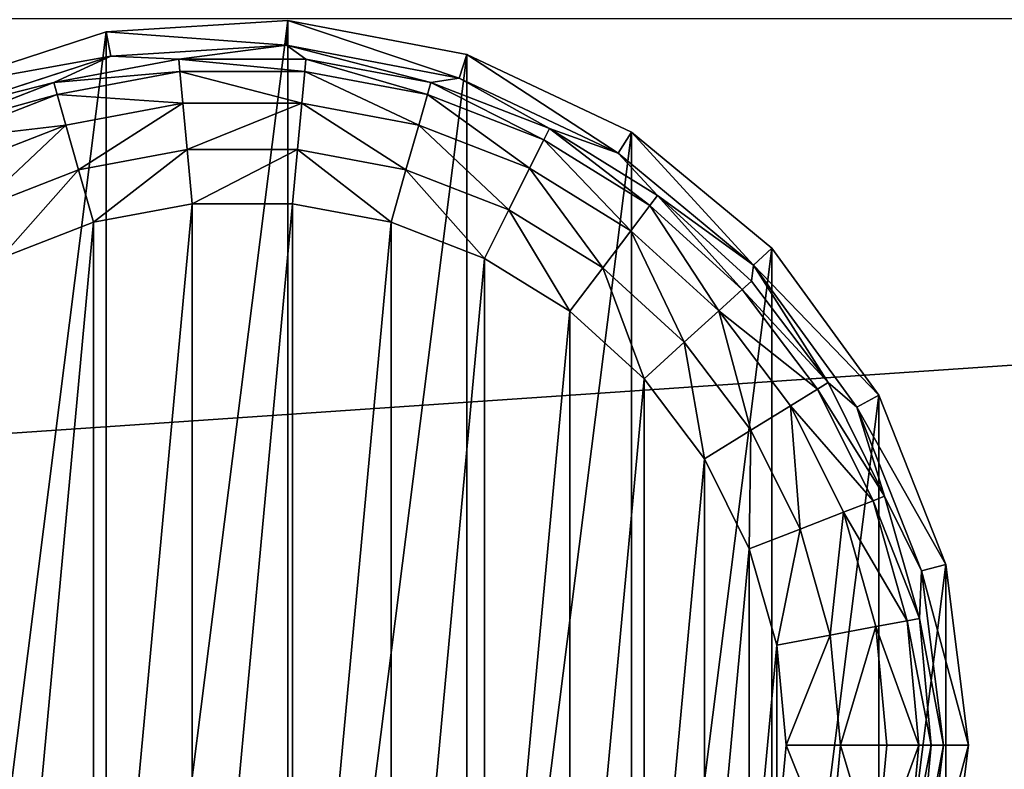
# Model space of a CAD drawing. Extents: x -402 to 397, y -746 to 746.
# Drawn here: x 217 to 238, y 723 to 738 of the extents above; entities that cross this region are included whole.
import ezdxf

# ---------------------------------------------------------------- set-up
doc = ezdxf.new("R2010")
doc.units = 0
doc.layers.get('0').update_dxf_attribs({"color": 13, "linetype": 'CONTINUOUS'})

# ---------------------------------------------------------------- blocks, each defined once
blk = doc.blocks.new('SEAT_SIDE_OUTER')
mesh = blk.add_polyface()
corners = [(-355.561, 369.672, 26), (-358.155, 285.5, 26), (-362.688, 363.636, 26), (-357.833, 292.067, 26), (-356.868, 298.571, 26), (-355.27, 304.949, 26), (-347.96, 375.099, 26), (-353.055, 311.139, 26), (-350.244, 317.083, 26), (-346.864, 322.723, 26), (-339.937, 379.88, 26), (-342.947, 328.004, 26), (-338.531, 332.875, 26), (-331.547, 383.982, 26), (-333.66, 337.291, 26), (-328.378, 341.208, 26), (-322.846, 387.377, 26), (-322.739, 344.588, 26), (-313.895, 390.042, 26), (-316.795, 347.399, 26), (-310.604, 349.614, 26), (-304.755, 391.958, 26), (-304.226, 351.212, 26), (-295.487, 393.113, 26), (-297.723, 352.177, 26), (-291.155, 352.499, 26), (-286.155, 393.499, 26), (286.155, 352.499, 26), (286.155, 393.499, 26), (286.423, 393.492, 26), (286.488, 352.51, 26), (286.69, 393.472, 26), (286.755, 352.534, 26), (286.955, 393.437, 26), (287.02, 352.572, 26), (287.218, 393.389, 26), (287.282, 352.624, 26), (287.477, 393.327, 26), (287.541, 352.689, 26), (287.733, 393.252, 26), (287.796, 352.768, 26), (287.984, 393.164, 26), (288.046, 352.859, 26), (288.23, 393.063, 26), (288.291, 352.963, 26), (288.47, 392.949, 26), (288.529, 353.08, 26), (288.703, 392.824, 26), (288.761, 353.208, 26), (288.929, 392.687, 26), (288.985, 353.348, 26), (289.147, 392.539, 26), (289.201, 353.499, 26), (289.557, 392.211, 26), (289.607, 353.833, 26), (289.93, 391.843, 26), (289.974, 354.205, 26), (290.261, 391.441, 26), (290.3, 354.611, 26), (290.546, 391.009, 26), (290.58, 355.047, 26), (290.785, 390.552, 26), (290.812, 355.507, 26), (290.974, 390.073, 26), (290.995, 355.988, 26), (291.113, 389.579, 26), (291.127, 356.483, 26), (291.199, 389.075, 26), (291.206, 356.989, 26), (291.232, 388.565, 26), (291.233, 357.499, 26), (-398.769, 289.831, 26), (-399.155, 254.5, 26), (-399.155, 280.5, 26), (-358.155, 254.5, 26), (-397.614, 299.099, 26), (-395.697, 308.239, 26), (-393.033, 317.19, 26), (-389.638, 325.891, 26), (-385.536, 334.282, 26), (-380.755, 342.305, 26), (-375.328, 349.905, 26), (-369.292, 357.032, 26)]
mesh.append_faces([[corners[k] for k in face] for face in [(68, 69, 70), (71, 72, 73)]], dxfattribs={"vtx0": -1})
mesh.append_faces([[corners[k] for k in face] for face in [(0, 1, 2), (1, 0, 3), (3, 0, 4), (4, 0, 5), (5, 6, 7), (7, 6, 8), (8, 6, 9), (9, 10, 11), (11, 10, 12), (12, 13, 14), (14, 13, 15), (15, 16, 17), (17, 18, 19), (19, 18, 20), (20, 21, 22), (22, 23, 24), (24, 23, 25), (25, 26, 27), (27, 29, 30), (30, 31, 32), (32, 33, 34), (34, 35, 36), (36, 37, 38), (38, 39, 40), (40, 41, 42), (42, 43, 44), (44, 45, 46), (46, 47, 48), (48, 49, 50), (50, 51, 52), (52, 53, 54), (54, 55, 56), (56, 57, 58), (58, 59, 60), (60, 61, 62), (62, 63, 64), (64, 65, 66), (66, 67, 68), (72, 71, 74), (74, 2, 1)]], dxfattribs={"vtx0": -1, "vtx1": -1})
mesh.append_faces([[corners[k] for k in face] for face in [(5, 0, 6), (9, 6, 10), (12, 10, 13), (15, 13, 16), (17, 16, 18), (20, 18, 21), (22, 21, 23), (25, 23, 26), (27, 26, 28), (27, 28, 29), (30, 29, 31), (32, 31, 33), (34, 33, 35), (36, 35, 37), (38, 37, 39), (40, 39, 41), (42, 41, 43), (44, 43, 45), (46, 45, 47), (48, 47, 49), (50, 49, 51), (52, 51, 53), (54, 53, 55), (56, 55, 57), (58, 57, 59), (60, 59, 61), (62, 61, 63), (64, 63, 65), (66, 65, 67), (68, 67, 69), (74, 71, 75), (74, 75, 76), (74, 76, 77), (74, 77, 78), (74, 78, 79), (74, 79, 80), (74, 80, 81), (74, 81, 82), (74, 82, 2)]], dxfattribs={"vtx0": -1, "vtx2": -1})
mesh = blk.add_polyface()
corners = [(-112.072, 357.499, 667.999), (342.597, 388.499, 667.999), (-112.072, 388.499, 667.999), (342.597, 357.499, 667.999)]
mesh.append_faces([[corners[k] for k in face] for face in [(0, 1, 2), (1, 0, 3)]], dxfattribs={"vtx0": -1})
blk = doc.blocks.new('SI_FABR_9')
at = {"xscale": 9.999999999999998, "yscale": 9.999999999999998, "zscale": 9.999999999999998, "rotation": 89.99999999999821}
blk.add_blockref('SEAT_SIDE_OUTER', (-30361.42, -4913.81, 1443.08), dxfattribs=at)
blk = doc.blocks.new('FOOT')
at = {"color": 250}
for p, q in [((12.071, -0.236, 25), (15.824, 0, 25)), ((15.824, 0, 25), (15.791, -0.514, 10.264)), ((15.824, 0, 25), (19.517, -0.705, 25)), ((8.495, -1.398, 25), (12.071, -0.236, 25)), ((12.071, -0.236, 25), (12.167, -0.742, 10.264)), ((12.167, -0.742, 10.264), (15.791, -0.514, 10.264)), ((13.569, -0.803, 2.895), (15.791, -0.514, 10.264)), ((15.791, -0.514, 10.264), (19.358, -1.194, 10.264)), ((18.775, -1.286, 2.895), (15.791, -0.514, 10.264)), ((16.194, -0.803, 2.895), (15.791, -0.514, 10.264)), ((8.714, -1.864, 10.264), (12.167, -0.742, 10.264)), ((12.167, -0.742, 10.264), (10.988, -1.286, 2.895)), ((10.988, -1.286, 2.895), (13.569, -0.803, 2.895)), ((13.569, -0.803, 2.895), (12.167, -0.742, 10.264)), ((13.593, -1.059, 1.78), (13.569, -0.803, 2.895)), ((13.569, -0.803, 2.895), (16.194, -0.803, 2.895)), ((16.171, -1.059, 1.78), (16.194, -0.803, 2.895)), ((16.194, -0.803, 2.895), (18.775, -1.286, 2.895)), ((19.517, -0.705, 25), (19.358, -1.194, 10.264)), ((19.517, -0.705, 25), (22.919, -2.306, 25)), ((11.058, -1.533, 1.78), (13.593, -1.059, 1.78)), ((13.653, -1.713, 0.842), (13.593, -1.059, 1.78)), ((13.593, -1.059, 1.78), (16.171, -1.059, 1.78)), ((16.11, -1.713, 0.842), (16.171, -1.059, 1.78)), ((16.171, -1.059, 1.78), (18.705, -1.533, 1.78)), ((19.358, -1.194, 10.264), (18.775, -1.286, 2.895)), ((19.358, -1.194, 10.264), (22.643, -2.74, 10.264)), ((21.224, -2.234, 2.895), (19.358, -1.194, 10.264)), ((8.54, -2.234, 2.895), (10.988, -1.286, 2.895)), ((10.988, -1.286, 2.895), (8.714, -1.864, 10.264)), ((11.058, -1.533, 1.78), (10.988, -1.286, 2.895)), ((18.705, -1.533, 1.78), (18.775, -1.286, 2.895)), ((18.775, -1.286, 2.895), (21.224, -2.234, 2.895)), ((8.654, -2.465, 1.78), (11.058, -1.533, 1.78)), ((11.238, -2.165, 0.842), (11.058, -1.533, 1.78)), ((18.525, -2.165, 0.842), (18.705, -1.533, 1.78)), ((18.705, -1.533, 1.78), (21.109, -2.465, 1.78)), ((11.238, -2.165, 0.842), (13.653, -1.713, 0.842)), ((13.653, -1.713, 0.842), (16.11, -1.713, 0.842)), ((13.742, -2.669, 0.218), (13.653, -1.713, 0.842)), ((16.022, -2.669, 0.218), (16.11, -1.713, 0.842)), ((16.11, -1.713, 0.842), (18.525, -2.165, 0.842)), ((8.947, -3.052, 0.842), (11.238, -2.165, 0.842)), ((11.501, -3.088, 0.218), (11.238, -2.165, 0.842)), ((18.262, -3.088, 0.218), (18.525, -2.165, 0.842)), ((18.525, -2.165, 0.842), (20.816, -3.052, 0.842)), ((21.109, -2.465, 1.78), (21.224, -2.234, 2.895)), ((21.224, -2.234, 2.895), (23.456, -3.616, 2.895)), ((22.643, -2.74, 10.264), (21.224, -2.234, 2.895)), ((22.919, -2.306, 25), (22.643, -2.74, 10.264)), ((22.919, -2.306, 25), (25.816, -4.702, 25)), ((20.816, -3.052, 0.842), (21.109, -2.465, 1.78)), ((21.109, -2.465, 1.78), (23.301, -3.822, 1.78)), ((11.501, -3.088, 0.218), (13.742, -2.669, 0.218)), ((13.742, -2.669, 0.218), (16.022, -2.669, 0.218)), ((13.846, -3.788), (13.742, -2.669, 0.218)), ((15.918, -3.788), (16.022, -2.669, 0.218)), ((16.022, -2.669, 0.218), (18.262, -3.088, 0.218)), ((22.643, -2.74, 10.264), (25.441, -5.055, 10.264)), ((23.456, -3.616, 2.895), (22.643, -2.74, 10.264)), ((9.375, -3.912, 0.218), (11.501, -3.088, 0.218)), ((11.808, -4.169), (11.501, -3.088, 0.218)), ((17.955, -4.169), (18.262, -3.088, 0.218)), ((18.262, -3.088, 0.218), (20.388, -3.912, 0.218)), ((20.388, -3.912, 0.218), (20.816, -3.052, 0.842)), ((20.816, -3.052, 0.842), (22.905, -4.346, 0.842)), ((23.301, -3.822, 1.78), (23.456, -3.616, 2.895)), ((23.456, -3.616, 2.895), (25.396, -5.385, 2.895)), ((23.456, -3.616, 2.895), (25.441, -5.055, 10.264)), ((13.846, -3.788), (11.808, -4.169)), ((15.918, -3.788), (13.846, -3.788)), ((17.955, -4.169), (15.918, -3.788)), ((22.905, -4.346, 0.842), (23.301, -3.822, 1.78)), ((23.301, -3.822, 1.78), (25.206, -5.559, 1.78)), ((19.887, -4.918), (20.388, -3.912, 0.218)), ((20.388, -3.912, 0.218), (22.326, -5.112, 0.218)), ((11.808, -4.169), (9.876, -4.918)), ((19.887, -4.918), (17.955, -4.169)), ((22.326, -5.112, 0.218), (22.905, -4.346, 0.842)), ((22.905, -4.346, 0.842), (24.721, -6.001, 0.842)), ((25.816, -4.702, 25), (25.441, -5.055, 10.264)), ((25.816, -4.702, 25), (28.026, -7.744, 25)), ((21.649, -6.009), (19.887, -4.918)), ((25.396, -5.385, 2.895), (25.441, -5.055, 10.264)), ((25.441, -5.055, 10.264), (27.575, -7.992, 10.264)), ((26.979, -7.48, 2.895), (25.441, -5.055, 10.264)), ((21.649, -6.009), (22.326, -5.112, 0.218)), ((22.326, -5.112, 0.218), (24.011, -6.648, 0.218)), ((25.206, -5.559, 1.78), (25.396, -5.385, 2.895)), ((25.396, -5.385, 2.895), (26.979, -7.48, 2.895)), ((24.721, -6.001, 0.842), (25.206, -5.559, 1.78)), ((25.206, -5.559, 1.78), (26.76, -7.616, 1.78)), ((23.181, -7.405), (21.649, -6.009)), ((24.011, -6.648, 0.218), (24.721, -6.001, 0.842)), ((24.721, -6.001, 0.842), (26.201, -7.962, 0.842)), ((23.181, -7.405), (24.011, -6.648, 0.218)), ((24.011, -6.648, 0.218), (25.385, -8.467, 0.218)), ((24.43, -9.059), (23.181, -7.405)), ((26.76, -7.616, 1.78), (26.979, -7.48, 2.895)), ((26.979, -7.48, 2.895), (28.149, -9.831, 2.895)), ((27.575, -7.992, 10.264), (26.979, -7.48, 2.895)), ((26.201, -7.962, 0.842), (26.76, -7.616, 1.78)), ((26.76, -7.616, 1.78), (27.909, -9.924, 1.78)), ((28.026, -7.744, 25), (27.575, -7.992, 10.264)), ((28.026, -7.744, 25), (29.41, -11.24, 25)), ((25.385, -8.467, 0.218), (26.201, -7.962, 0.842)), ((26.201, -7.962, 0.842), (27.296, -10.161, 0.842)), ((27.575, -7.992, 10.264), (28.912, -11.368, 10.264)), ((28.149, -9.831, 2.895), (27.575, -7.992, 10.264)), ((24.43, -9.059), (25.385, -8.467, 0.218)), ((25.385, -8.467, 0.218), (26.401, -10.508, 0.218)), ((25.353, -10.914), (24.43, -9.059)), ((27.296, -10.161, 0.842), (27.909, -9.924, 1.78)), ((27.909, -9.924, 1.78), (28.149, -9.831, 2.895)), ((27.909, -9.924, 1.78), (28.614, -12.403, 1.78)), ((28.149, -9.831, 2.895), (28.867, -12.356, 2.895)), ((28.912, -11.368, 10.264), (28.149, -9.831, 2.895)), ((26.401, -10.508, 0.218), (27.296, -10.161, 0.842)), ((27.296, -10.161, 0.842), (27.969, -12.524, 0.842)), ((25.353, -10.914), (26.401, -10.508, 0.218)), ((26.401, -10.508, 0.218), (27.025, -12.7, 0.218)), ((25.353, -10.914), (25.92, -12.907)), ((28.867, -12.356, 2.895), (28.912, -11.368, 10.264)), ((29.41, -11.24, 25), (28.912, -11.368, 10.264)), ((28.912, -11.368, 10.264), (29.367, -14.97, 10.264)), ((29.41, -11.24, 25), (29.882, -14.97, 25)), ((27.969, -12.524, 0.842), (28.614, -12.403, 1.78)), ((28.614, -12.403, 1.78), (28.867, -12.356, 2.895)), ((28.614, -12.403, 1.78), (28.852, -14.97, 1.78)), ((28.867, -12.356, 2.895), (29.11, -14.97, 2.895)), ((28.867, -12.356, 2.895), (29.367, -14.97, 10.264)), ((27.025, -12.7, 0.218), (27.969, -12.524, 0.842)), ((27.969, -12.524, 0.842), (28.196, -14.97, 0.842)), ((25.92, -12.907), (27.025, -12.7, 0.218)), ((27.025, -12.7, 0.218), (27.235, -14.97, 0.218)), ((26.112, -14.97), (25.92, -12.907)), ((25.92, -17.034), (26.112, -14.97)), ((27.235, -14.97, 0.218), (26.112, -14.97)), ((27.235, -14.97, 0.218), (27.025, -17.24, 0.218)), ((28.196, -14.97, 0.842), (27.235, -14.97, 0.218)), ((28.196, -14.97, 0.842), (27.969, -17.417, 0.842)), ((28.852, -14.97, 1.78), (28.196, -14.97, 0.842)), ((28.852, -14.97, 1.78), (28.614, -17.538, 1.78)), ((29.11, -14.97, 2.895), (28.852, -14.97, 1.78)), ((29.11, -14.97, 2.895), (28.867, -17.585, 2.895)), ((28.867, -17.585, 2.895), (29.367, -14.97, 10.264)), ((29.367, -14.97, 10.264), (28.912, -18.573, 10.264)), ((29.367, -14.97, 10.264), (29.11, -14.97, 2.895)), ((29.367, -14.97, 10.264), (29.882, -14.97, 25)), ((29.882, -14.97, 25), (29.41, -18.701, 25))]:
    blk.add_line(p, q, dxfattribs=at)
mesh = blk.add_polyface(dxfattribs=at)
corners = [(0, -16.85, 25), (0.935, -9.449, 25), (0, -13.091, 25), (0.935, -20.492, 25), (2.746, -6.154, 25), (2.746, -23.787, 25), (5.32, -3.413, 25), (5.32, -26.528, 25), (8.495, -1.398, 25), (8.495, -28.543, 25), (12.071, -0.236, 25), (12.071, -29.705, 25), (15.824, 0, 25), (15.824, -29.941, 25), (19.517, -0.705, 25), (19.517, -29.236, 25), (22.919, -2.306, 25), (22.919, -27.635, 25), (25.816, -4.702, 25), (25.816, -25.239, 25), (28.026, -7.744, 25), (28.026, -22.197, 25), (29.41, -11.24, 25), (29.41, -18.701, 25), (29.882, -14.97, 25)]
mesh.append_faces([[corners[k] for k in face] for face in [(0, 1, 2), (22, 23, 24)]], dxfattribs={"vtx0": -1, "color": 250})
mesh.append_faces([[corners[k] for k in face] for face in [(1, 3, 4), (4, 5, 6), (6, 7, 8), (8, 9, 10), (10, 11, 12), (12, 13, 14), (14, 15, 16), (16, 17, 18), (18, 19, 20), (20, 21, 22)]], dxfattribs={"vtx0": -1, "vtx1": -1, "color": 250})
mesh.append_faces([[corners[k] for k in face] for face in [(1, 0, 3), (4, 3, 5), (6, 5, 7), (8, 7, 9), (10, 9, 11), (12, 11, 13), (14, 13, 15), (16, 15, 17), (18, 17, 19), (20, 19, 21), (22, 21, 23)]], dxfattribs={"vtx0": -1, "vtx2": -1, "color": 250})
mesh = blk.add_polyface(dxfattribs=at)
corners = [(12.071, -0.236, 25), (15.791, -0.514, 10.264), (12.167, -0.742, 10.264), (15.824, 0, 25)]
mesh.append_faces([[corners[k] for k in face] for face in [(0, 1, 2), (1, 0, 3)]], dxfattribs={"vtx0": -1, "color": 250})
mesh = blk.add_polyface(dxfattribs=at)
corners = [(15.824, 0, 25), (19.358, -1.194, 10.264), (15.791, -0.514, 10.264), (19.517, -0.705, 25)]
mesh.append_faces([[corners[k] for k in face] for face in [(0, 1, 2), (1, 0, 3)]], dxfattribs={"vtx0": -1, "color": 250})
mesh = blk.add_polyface(dxfattribs=at)
corners = [(8.495, -1.398, 25), (12.167, -0.742, 10.264), (8.714, -1.864, 10.264), (12.071, -0.236, 25)]
mesh.append_faces([[corners[k] for k in face] for face in [(0, 1, 2), (1, 0, 3)]], dxfattribs={"vtx0": -1, "color": 250})
mesh = blk.add_polyface(dxfattribs=at)
corners = [(15.791, -0.514, 10.264), (13.569, -0.803, 2.895), (12.167, -0.742, 10.264)]
mesh.append_faces([[corners[k] for k in face] for face in [(0, 1, 2)]], dxfattribs={"color": 250})
mesh = blk.add_polyface(dxfattribs=at)
corners = [(15.791, -0.514, 10.264), (16.194, -0.803, 2.895), (13.569, -0.803, 2.895)]
mesh.append_faces([[corners[k] for k in face] for face in [(0, 1, 2)]], dxfattribs={"color": 250})
mesh = blk.add_polyface(dxfattribs=at)
corners = [(19.358, -1.194, 10.264), (18.775, -1.286, 2.895), (15.791, -0.514, 10.264)]
mesh.append_faces([[corners[k] for k in face] for face in [(0, 1, 2)]], dxfattribs={"color": 250})
mesh = blk.add_polyface(dxfattribs=at)
corners = [(15.791, -0.514, 10.264), (18.775, -1.286, 2.895), (16.194, -0.803, 2.895)]
mesh.append_faces([[corners[k] for k in face] for face in [(0, 1, 2)]], dxfattribs={"color": 250})
mesh = blk.add_polyface(dxfattribs=at)
corners = [(12.167, -0.742, 10.264), (10.988, -1.286, 2.895), (8.714, -1.864, 10.264)]
mesh.append_faces([[corners[k] for k in face] for face in [(0, 1, 2)]], dxfattribs={"color": 250})
mesh = blk.add_polyface(dxfattribs=at)
corners = [(12.167, -0.742, 10.264), (13.569, -0.803, 2.895), (10.988, -1.286, 2.895)]
mesh.append_faces([[corners[k] for k in face] for face in [(0, 1, 2)]], dxfattribs={"color": 250})
mesh = blk.add_polyface(dxfattribs=at)
corners = [(10.988, -1.286, 2.895), (13.593, -1.059, 1.78), (11.058, -1.533, 1.78), (13.569, -0.803, 2.895)]
mesh.append_faces([[corners[k] for k in face] for face in [(0, 1, 2), (1, 0, 3)]], dxfattribs={"vtx0": -1, "color": 250})
mesh = blk.add_polyface(dxfattribs=at)
corners = [(13.569, -0.803, 2.895), (16.171, -1.059, 1.78), (13.593, -1.059, 1.78), (16.194, -0.803, 2.895)]
mesh.append_faces([[corners[k] for k in face] for face in [(0, 1, 2), (1, 0, 3)]], dxfattribs={"vtx0": -1, "color": 250})
mesh = blk.add_polyface(dxfattribs=at)
corners = [(16.194, -0.803, 2.895), (18.705, -1.533, 1.78), (16.171, -1.059, 1.78), (18.775, -1.286, 2.895)]
mesh.append_faces([[corners[k] for k in face] for face in [(0, 1, 2), (1, 0, 3)]], dxfattribs={"vtx0": -1, "color": 250})
mesh = blk.add_polyface(dxfattribs=at)
corners = [(19.517, -0.705, 25), (22.643, -2.74, 10.264), (19.358, -1.194, 10.264), (22.919, -2.306, 25)]
mesh.append_faces([[corners[k] for k in face] for face in [(0, 1, 2), (1, 0, 3)]], dxfattribs={"vtx0": -1, "color": 250})
mesh = blk.add_polyface(dxfattribs=at)
corners = [(11.058, -1.533, 1.78), (13.653, -1.713, 0.842), (11.238, -2.165, 0.842), (13.593, -1.059, 1.78)]
mesh.append_faces([[corners[k] for k in face] for face in [(0, 1, 2), (1, 0, 3)]], dxfattribs={"vtx0": -1, "color": 250})
mesh = blk.add_polyface(dxfattribs=at)
corners = [(13.593, -1.059, 1.78), (16.11, -1.713, 0.842), (13.653, -1.713, 0.842), (16.171, -1.059, 1.78)]
mesh.append_faces([[corners[k] for k in face] for face in [(0, 1, 2), (1, 0, 3)]], dxfattribs={"vtx0": -1, "color": 250})
mesh = blk.add_polyface(dxfattribs=at)
corners = [(16.171, -1.059, 1.78), (18.525, -2.165, 0.842), (16.11, -1.713, 0.842), (18.705, -1.533, 1.78)]
mesh.append_faces([[corners[k] for k in face] for face in [(0, 1, 2), (1, 0, 3)]], dxfattribs={"vtx0": -1, "color": 250})
mesh = blk.add_polyface(dxfattribs=at)
corners = [(19.358, -1.194, 10.264), (21.224, -2.234, 2.895), (18.775, -1.286, 2.895)]
mesh.append_faces([[corners[k] for k in face] for face in [(0, 1, 2)]], dxfattribs={"color": 250})
mesh = blk.add_polyface(dxfattribs=at)
corners = [(22.643, -2.74, 10.264), (21.224, -2.234, 2.895), (19.358, -1.194, 10.264)]
mesh.append_faces([[corners[k] for k in face] for face in [(0, 1, 2)]], dxfattribs={"color": 250})
mesh = blk.add_polyface(dxfattribs=at)
corners = [(8.54, -2.234, 2.895), (11.058, -1.533, 1.78), (8.654, -2.465, 1.78), (10.988, -1.286, 2.895)]
mesh.append_faces([[corners[k] for k in face] for face in [(0, 1, 2), (1, 0, 3)]], dxfattribs={"vtx0": -1, "color": 250})
mesh = blk.add_polyface(dxfattribs=at)
corners = [(8.714, -1.864, 10.264), (10.988, -1.286, 2.895), (8.54, -2.234, 2.895)]
mesh.append_faces([[corners[k] for k in face] for face in [(0, 1, 2)]], dxfattribs={"color": 250})
mesh = blk.add_polyface(dxfattribs=at)
corners = [(18.775, -1.286, 2.895), (21.109, -2.465, 1.78), (18.705, -1.533, 1.78), (21.224, -2.234, 2.895)]
mesh.append_faces([[corners[k] for k in face] for face in [(0, 1, 2), (1, 0, 3)]], dxfattribs={"vtx0": -1, "color": 250})
mesh = blk.add_polyface(dxfattribs=at)
corners = [(8.654, -2.465, 1.78), (11.238, -2.165, 0.842), (8.947, -3.052, 0.842), (11.058, -1.533, 1.78)]
mesh.append_faces([[corners[k] for k in face] for face in [(0, 1, 2), (1, 0, 3)]], dxfattribs={"vtx0": -1, "color": 250})
mesh = blk.add_polyface(dxfattribs=at)
corners = [(18.705, -1.533, 1.78), (20.816, -3.052, 0.842), (18.525, -2.165, 0.842), (21.109, -2.465, 1.78)]
mesh.append_faces([[corners[k] for k in face] for face in [(0, 1, 2), (1, 0, 3)]], dxfattribs={"vtx0": -1, "color": 250})
mesh = blk.add_polyface(dxfattribs=at)
corners = [(13.653, -1.713, 0.842), (11.501, -3.088, 0.218), (11.238, -2.165, 0.842), (13.742, -2.669, 0.218)]
mesh.append_faces([[corners[k] for k in face] for face in [(0, 1, 2), (1, 0, 3)]], dxfattribs={"vtx0": -1, "color": 250})
mesh = blk.add_polyface(dxfattribs=at)
corners = [(16.11, -1.713, 0.842), (13.742, -2.669, 0.218), (13.653, -1.713, 0.842), (16.022, -2.669, 0.218)]
mesh.append_faces([[corners[k] for k in face] for face in [(0, 1, 2), (1, 0, 3)]], dxfattribs={"vtx0": -1, "color": 250})
mesh = blk.add_polyface(dxfattribs=at)
corners = [(16.11, -1.713, 0.842), (18.262, -3.088, 0.218), (16.022, -2.669, 0.218), (18.525, -2.165, 0.842)]
mesh.append_faces([[corners[k] for k in face] for face in [(0, 1, 2), (1, 0, 3)]], dxfattribs={"vtx0": -1, "color": 250})
mesh = blk.add_polyface(dxfattribs=at)
corners = [(11.238, -2.165, 0.842), (9.375, -3.912, 0.218), (8.947, -3.052, 0.842), (11.501, -3.088, 0.218)]
mesh.append_faces([[corners[k] for k in face] for face in [(0, 1, 2), (1, 0, 3)]], dxfattribs={"vtx0": -1, "color": 250})
mesh = blk.add_polyface(dxfattribs=at)
corners = [(18.525, -2.165, 0.842), (20.388, -3.912, 0.218), (18.262, -3.088, 0.218), (20.816, -3.052, 0.842)]
mesh.append_faces([[corners[k] for k in face] for face in [(0, 1, 2), (1, 0, 3)]], dxfattribs={"vtx0": -1, "color": 250})
mesh = blk.add_polyface(dxfattribs=at)
corners = [(21.224, -2.234, 2.895), (23.301, -3.822, 1.78), (21.109, -2.465, 1.78), (23.456, -3.616, 2.895)]
mesh.append_faces([[corners[k] for k in face] for face in [(0, 1, 2), (1, 0, 3)]], dxfattribs={"vtx0": -1, "color": 250})
mesh = blk.add_polyface(dxfattribs=at)
corners = [(22.643, -2.74, 10.264), (23.456, -3.616, 2.895), (21.224, -2.234, 2.895)]
mesh.append_faces([[corners[k] for k in face] for face in [(0, 1, 2)]], dxfattribs={"color": 250})
mesh = blk.add_polyface(dxfattribs=at)
corners = [(22.919, -2.306, 25), (25.441, -5.055, 10.264), (22.643, -2.74, 10.264), (25.816, -4.702, 25)]
mesh.append_faces([[corners[k] for k in face] for face in [(0, 1, 2), (1, 0, 3)]], dxfattribs={"vtx0": -1, "color": 250})
mesh = blk.add_polyface(dxfattribs=at)
corners = [(21.109, -2.465, 1.78), (22.905, -4.346, 0.842), (20.816, -3.052, 0.842), (23.301, -3.822, 1.78)]
mesh.append_faces([[corners[k] for k in face] for face in [(0, 1, 2), (1, 0, 3)]], dxfattribs={"vtx0": -1, "color": 250})
mesh = blk.add_polyface(dxfattribs=at)
corners = [(13.742, -2.669, 0.218), (11.808, -4.169), (11.501, -3.088, 0.218), (13.846, -3.788)]
mesh.append_faces([[corners[k] for k in face] for face in [(0, 1, 2), (1, 0, 3)]], dxfattribs={"vtx0": -1, "color": 250})
mesh = blk.add_polyface(dxfattribs=at)
corners = [(16.022, -2.669, 0.218), (13.846, -3.788), (13.742, -2.669, 0.218), (15.918, -3.788)]
mesh.append_faces([[corners[k] for k in face] for face in [(0, 1, 2), (1, 0, 3)]], dxfattribs={"vtx0": -1, "color": 250})
mesh = blk.add_polyface(dxfattribs=at)
corners = [(16.022, -2.669, 0.218), (17.955, -4.169), (15.918, -3.788), (18.262, -3.088, 0.218)]
mesh.append_faces([[corners[k] for k in face] for face in [(0, 1, 2), (1, 0, 3)]], dxfattribs={"vtx0": -1, "color": 250})
mesh = blk.add_polyface(dxfattribs=at)
corners = [(25.441, -5.055, 10.264), (23.456, -3.616, 2.895), (22.643, -2.74, 10.264)]
mesh.append_faces([[corners[k] for k in face] for face in [(0, 1, 2)]], dxfattribs={"color": 250})
mesh = blk.add_polyface(dxfattribs=at)
corners = [(11.501, -3.088, 0.218), (9.876, -4.918), (9.375, -3.912, 0.218), (11.808, -4.169)]
mesh.append_faces([[corners[k] for k in face] for face in [(0, 1, 2), (1, 0, 3)]], dxfattribs={"vtx0": -1, "color": 250})
mesh = blk.add_polyface(dxfattribs=at)
corners = [(18.262, -3.088, 0.218), (19.887, -4.918), (17.955, -4.169), (20.388, -3.912, 0.218)]
mesh.append_faces([[corners[k] for k in face] for face in [(0, 1, 2), (1, 0, 3)]], dxfattribs={"vtx0": -1, "color": 250})
mesh = blk.add_polyface(dxfattribs=at)
corners = [(20.816, -3.052, 0.842), (22.326, -5.112, 0.218), (20.388, -3.912, 0.218), (22.905, -4.346, 0.842)]
mesh.append_faces([[corners[k] for k in face] for face in [(0, 1, 2), (1, 0, 3)]], dxfattribs={"vtx0": -1, "color": 250})
mesh = blk.add_polyface(dxfattribs=at)
corners = [(23.456, -3.616, 2.895), (25.206, -5.559, 1.78), (23.301, -3.822, 1.78), (25.396, -5.385, 2.895)]
mesh.append_faces([[corners[k] for k in face] for face in [(0, 1, 2), (1, 0, 3)]], dxfattribs={"vtx0": -1, "color": 250})
mesh = blk.add_polyface(dxfattribs=at)
corners = [(25.441, -5.055, 10.264), (25.396, -5.385, 2.895), (23.456, -3.616, 2.895)]
mesh.append_faces([[corners[k] for k in face] for face in [(0, 1, 2)]], dxfattribs={"color": 250})
mesh = blk.add_polyface(dxfattribs=at)
corners = [(3.843, -12.907), (3.843, -17.034), (3.652, -14.97), (4.41, -10.914), (4.41, -19.027), (5.334, -9.059), (5.334, -20.882), (6.583, -7.405), (6.583, -22.536), (8.114, -6.009), (8.114, -23.932), (9.876, -4.918), (9.876, -25.023), (11.808, -4.169), (11.808, -25.772), (13.846, -3.788), (13.846, -26.153), (15.918, -3.788), (15.918, -26.153), (17.955, -4.169), (17.955, -25.772), (19.887, -4.918), (19.887, -25.023), (21.649, -6.009), (21.649, -23.932), (23.181, -7.405), (23.181, -22.536), (24.43, -9.059), (24.43, -20.882), (25.353, -10.914), (25.353, -19.027), (25.92, -12.907), (25.92, -17.034), (26.112, -14.97)]
mesh.append_faces([[corners[k] for k in face] for face in [(0, 1, 2), (32, 31, 33)]], dxfattribs={"vtx0": -1, "color": 250})
mesh.append_faces([[corners[k] for k in face] for face in [(1, 3, 4), (4, 5, 6), (6, 7, 8), (8, 9, 10), (10, 11, 12), (12, 13, 14), (14, 15, 16), (16, 17, 18), (18, 19, 20), (20, 21, 22), (22, 23, 24), (24, 25, 26), (26, 27, 28), (28, 29, 30), (30, 31, 32)]], dxfattribs={"vtx0": -1, "vtx1": -1, "color": 250})
mesh.append_faces([[corners[k] for k in face] for face in [(1, 0, 3), (4, 3, 5), (6, 5, 7), (8, 7, 9), (10, 9, 11), (12, 11, 13), (14, 13, 15), (16, 15, 17), (18, 17, 19), (20, 19, 21), (22, 21, 23), (24, 23, 25), (26, 25, 27), (28, 27, 29), (30, 29, 31)]], dxfattribs={"vtx0": -1, "vtx2": -1, "color": 250})
mesh = blk.add_polyface(dxfattribs=at)
corners = [(23.301, -3.822, 1.78), (24.721, -6.001, 0.842), (22.905, -4.346, 0.842), (25.206, -5.559, 1.78)]
mesh.append_faces([[corners[k] for k in face] for face in [(0, 1, 2), (1, 0, 3)]], dxfattribs={"vtx0": -1, "color": 250})
mesh = blk.add_polyface(dxfattribs=at)
corners = [(20.388, -3.912, 0.218), (21.649, -6.009), (19.887, -4.918), (22.326, -5.112, 0.218)]
mesh.append_faces([[corners[k] for k in face] for face in [(0, 1, 2), (1, 0, 3)]], dxfattribs={"vtx0": -1, "color": 250})
mesh = blk.add_polyface(dxfattribs=at)
corners = [(22.905, -4.346, 0.842), (24.011, -6.648, 0.218), (22.326, -5.112, 0.218), (24.721, -6.001, 0.842)]
mesh.append_faces([[corners[k] for k in face] for face in [(0, 1, 2), (1, 0, 3)]], dxfattribs={"vtx0": -1, "color": 250})
mesh = blk.add_polyface(dxfattribs=at)
corners = [(25.441, -5.055, 10.264), (28.026, -7.744, 25), (27.575, -7.992, 10.264), (25.816, -4.702, 25)]
mesh.append_faces([[corners[k] for k in face] for face in [(0, 1, 2), (1, 0, 3)]], dxfattribs={"vtx0": -1, "color": 250})
mesh = blk.add_polyface(dxfattribs=at)
corners = [(25.441, -5.055, 10.264), (26.979, -7.48, 2.895), (25.396, -5.385, 2.895)]
mesh.append_faces([[corners[k] for k in face] for face in [(0, 1, 2)]], dxfattribs={"color": 250})
mesh = blk.add_polyface(dxfattribs=at)
corners = [(25.441, -5.055, 10.264), (27.575, -7.992, 10.264), (26.979, -7.48, 2.895)]
mesh.append_faces([[corners[k] for k in face] for face in [(0, 1, 2)]], dxfattribs={"color": 250})
mesh = blk.add_polyface(dxfattribs=at)
corners = [(22.326, -5.112, 0.218), (23.181, -7.405), (21.649, -6.009), (24.011, -6.648, 0.218)]
mesh.append_faces([[corners[k] for k in face] for face in [(0, 1, 2), (1, 0, 3)]], dxfattribs={"vtx0": -1, "color": 250})
mesh = blk.add_polyface(dxfattribs=at)
corners = [(25.206, -5.559, 1.78), (26.979, -7.48, 2.895), (26.76, -7.616, 1.78), (25.396, -5.385, 2.895)]
mesh.append_faces([[corners[k] for k in face] for face in [(0, 1, 2), (1, 0, 3)]], dxfattribs={"vtx0": -1, "color": 250})
mesh = blk.add_polyface(dxfattribs=at)
corners = [(24.721, -6.001, 0.842), (26.76, -7.616, 1.78), (26.201, -7.962, 0.842), (25.206, -5.559, 1.78)]
mesh.append_faces([[corners[k] for k in face] for face in [(0, 1, 2), (1, 0, 3)]], dxfattribs={"vtx0": -1, "color": 250})
mesh = blk.add_polyface(dxfattribs=at)
corners = [(24.721, -6.001, 0.842), (25.385, -8.467, 0.218), (24.011, -6.648, 0.218), (26.201, -7.962, 0.842)]
mesh.append_faces([[corners[k] for k in face] for face in [(0, 1, 2), (1, 0, 3)]], dxfattribs={"vtx0": -1, "color": 250})
mesh = blk.add_polyface(dxfattribs=at)
corners = [(24.011, -6.648, 0.218), (24.43, -9.059), (23.181, -7.405), (25.385, -8.467, 0.218)]
mesh.append_faces([[corners[k] for k in face] for face in [(0, 1, 2), (1, 0, 3)]], dxfattribs={"vtx0": -1, "color": 250})
mesh = blk.add_polyface(dxfattribs=at)
corners = [(26.76, -7.616, 1.78), (28.149, -9.831, 2.895), (27.909, -9.924, 1.78), (26.979, -7.48, 2.895)]
mesh.append_faces([[corners[k] for k in face] for face in [(0, 1, 2), (1, 0, 3)]], dxfattribs={"vtx0": -1, "color": 250})
mesh = blk.add_polyface(dxfattribs=at)
corners = [(26.979, -7.48, 2.895), (27.575, -7.992, 10.264), (28.149, -9.831, 2.895)]
mesh.append_faces([[corners[k] for k in face] for face in [(0, 1, 2)]], dxfattribs={"color": 250})
mesh = blk.add_polyface(dxfattribs=at)
corners = [(26.201, -7.962, 0.842), (27.909, -9.924, 1.78), (27.296, -10.161, 0.842), (26.76, -7.616, 1.78)]
mesh.append_faces([[corners[k] for k in face] for face in [(0, 1, 2), (1, 0, 3)]], dxfattribs={"vtx0": -1, "color": 250})
mesh = blk.add_polyface(dxfattribs=at)
corners = [(27.575, -7.992, 10.264), (29.41, -11.24, 25), (28.912, -11.368, 10.264), (28.026, -7.744, 25)]
mesh.append_faces([[corners[k] for k in face] for face in [(0, 1, 2), (1, 0, 3)]], dxfattribs={"vtx0": -1, "color": 250})
mesh = blk.add_polyface(dxfattribs=at)
corners = [(26.201, -7.962, 0.842), (26.401, -10.508, 0.218), (25.385, -8.467, 0.218), (27.296, -10.161, 0.842)]
mesh.append_faces([[corners[k] for k in face] for face in [(0, 1, 2), (1, 0, 3)]], dxfattribs={"vtx0": -1, "color": 250})
mesh = blk.add_polyface(dxfattribs=at)
corners = [(27.575, -7.992, 10.264), (28.912, -11.368, 10.264), (28.149, -9.831, 2.895)]
mesh.append_faces([[corners[k] for k in face] for face in [(0, 1, 2)]], dxfattribs={"color": 250})
mesh = blk.add_polyface(dxfattribs=at)
corners = [(25.385, -8.467, 0.218), (25.353, -10.914), (24.43, -9.059), (26.401, -10.508, 0.218)]
mesh.append_faces([[corners[k] for k in face] for face in [(0, 1, 2), (1, 0, 3)]], dxfattribs={"vtx0": -1, "color": 250})
mesh = blk.add_polyface(dxfattribs=at)
corners = [(27.296, -10.161, 0.842), (28.614, -12.403, 1.78), (27.969, -12.524, 0.842), (27.909, -9.924, 1.78)]
mesh.append_faces([[corners[k] for k in face] for face in [(0, 1, 2), (1, 0, 3)]], dxfattribs={"vtx0": -1, "color": 250})
mesh = blk.add_polyface(dxfattribs=at)
corners = [(27.909, -9.924, 1.78), (28.867, -12.356, 2.895), (28.614, -12.403, 1.78), (28.149, -9.831, 2.895)]
mesh.append_faces([[corners[k] for k in face] for face in [(0, 1, 2), (1, 0, 3)]], dxfattribs={"vtx0": -1, "color": 250})
mesh = blk.add_polyface(dxfattribs=at)
corners = [(28.149, -9.831, 2.895), (28.912, -11.368, 10.264), (28.867, -12.356, 2.895)]
mesh.append_faces([[corners[k] for k in face] for face in [(0, 1, 2)]], dxfattribs={"color": 250})
mesh = blk.add_polyface(dxfattribs=at)
corners = [(27.296, -10.161, 0.842), (27.025, -12.7, 0.218), (26.401, -10.508, 0.218), (27.969, -12.524, 0.842)]
mesh.append_faces([[corners[k] for k in face] for face in [(0, 1, 2), (1, 0, 3)]], dxfattribs={"vtx0": -1, "color": 250})
mesh = blk.add_polyface(dxfattribs=at)
corners = [(26.401, -10.508, 0.218), (25.92, -12.907), (25.353, -10.914), (27.025, -12.7, 0.218)]
mesh.append_faces([[corners[k] for k in face] for face in [(0, 1, 2), (1, 0, 3)]], dxfattribs={"vtx0": -1, "color": 250})
mesh = blk.add_polyface(dxfattribs=at)
corners = [(28.912, -11.368, 10.264), (29.367, -14.97, 10.264), (28.867, -12.356, 2.895)]
mesh.append_faces([[corners[k] for k in face] for face in [(0, 1, 2)]], dxfattribs={"color": 250})
mesh = blk.add_polyface(dxfattribs=at)
corners = [(28.912, -11.368, 10.264), (29.882, -14.97, 25), (29.367, -14.97, 10.264), (29.41, -11.24, 25)]
mesh.append_faces([[corners[k] for k in face] for face in [(0, 1, 2), (1, 0, 3)]], dxfattribs={"vtx0": -1, "color": 250})
mesh = blk.add_polyface(dxfattribs=at)
corners = [(27.969, -12.524, 0.842), (28.852, -14.97, 1.78), (28.196, -14.97, 0.842), (28.614, -12.403, 1.78)]
mesh.append_faces([[corners[k] for k in face] for face in [(0, 1, 2), (1, 0, 3)]], dxfattribs={"vtx0": -1, "color": 250})
mesh = blk.add_polyface(dxfattribs=at)
corners = [(28.614, -12.403, 1.78), (29.11, -14.97, 2.895), (28.852, -14.97, 1.78), (28.867, -12.356, 2.895)]
mesh.append_faces([[corners[k] for k in face] for face in [(0, 1, 2), (1, 0, 3)]], dxfattribs={"vtx0": -1, "color": 250})
mesh = blk.add_polyface(dxfattribs=at)
corners = [(28.867, -12.356, 2.895), (29.367, -14.97, 10.264), (29.11, -14.97, 2.895)]
mesh.append_faces([[corners[k] for k in face] for face in [(0, 1, 2)]], dxfattribs={"color": 250})
mesh = blk.add_polyface(dxfattribs=at)
corners = [(27.969, -12.524, 0.842), (27.235, -14.97, 0.218), (27.025, -12.7, 0.218), (28.196, -14.97, 0.842)]
mesh.append_faces([[corners[k] for k in face] for face in [(0, 1, 2), (1, 0, 3)]], dxfattribs={"vtx0": -1, "color": 250})
mesh = blk.add_polyface(dxfattribs=at)
corners = [(27.025, -12.7, 0.218), (26.112, -14.97), (25.92, -12.907), (27.235, -14.97, 0.218)]
mesh.append_faces([[corners[k] for k in face] for face in [(0, 1, 2), (1, 0, 3)]], dxfattribs={"vtx0": -1, "color": 250})
mesh = blk.add_polyface(dxfattribs=at)
corners = [(26.112, -14.97), (27.025, -17.24, 0.218), (25.92, -17.034), (27.235, -14.97, 0.218)]
mesh.append_faces([[corners[k] for k in face] for face in [(0, 1, 2), (1, 0, 3)]], dxfattribs={"vtx0": -1, "color": 250})
mesh = blk.add_polyface(dxfattribs=at)
corners = [(27.235, -14.97, 0.218), (27.969, -17.417, 0.842), (27.025, -17.24, 0.218), (28.196, -14.97, 0.842)]
mesh.append_faces([[corners[k] for k in face] for face in [(0, 1, 2), (1, 0, 3)]], dxfattribs={"vtx0": -1, "color": 250})
mesh = blk.add_polyface(dxfattribs=at)
corners = [(27.969, -17.417, 0.842), (28.852, -14.97, 1.78), (28.614, -17.538, 1.78), (28.196, -14.97, 0.842)]
mesh.append_faces([[corners[k] for k in face] for face in [(0, 1, 2), (1, 0, 3)]], dxfattribs={"vtx0": -1, "color": 250})
mesh = blk.add_polyface(dxfattribs=at)
corners = [(28.614, -17.538, 1.78), (29.11, -14.97, 2.895), (28.867, -17.585, 2.895), (28.852, -14.97, 1.78)]
mesh.append_faces([[corners[k] for k in face] for face in [(0, 1, 2), (1, 0, 3)]], dxfattribs={"vtx0": -1, "color": 250})
mesh = blk.add_polyface(dxfattribs=at)
corners = [(29.367, -14.97, 10.264), (28.912, -18.573, 10.264), (28.867, -17.585, 2.895)]
mesh.append_faces([[corners[k] for k in face] for face in [(0, 1, 2)]], dxfattribs={"color": 250})
mesh = blk.add_polyface(dxfattribs=at)
corners = [(29.367, -14.97, 10.264), (28.867, -17.585, 2.895), (29.11, -14.97, 2.895)]
mesh.append_faces([[corners[k] for k in face] for face in [(0, 1, 2)]], dxfattribs={"color": 250})
mesh = blk.add_polyface(dxfattribs=at)
corners = [(28.912, -18.573, 10.264), (29.882, -14.97, 25), (29.41, -18.701, 25), (29.367, -14.97, 10.264)]
mesh.append_faces([[corners[k] for k in face] for face in [(0, 1, 2), (1, 0, 3)]], dxfattribs={"vtx0": -1, "color": 250})
blk = doc.blocks.new('GROUP_1')
at = {"xscale": 10, "yscale": 10, "zscale": 10, "rotation": 89.99999999999821}
blk.add_blockref('FOOT', (-7000, 5999.99), dxfattribs=at)

msp = doc.modelspace()

# ---------------------------------------------------------------- block references
at = {"color": 49, "xscale": 0.09999999999999999, "yscale": 0.09999999999999999, "zscale": 0.09999999999999999, "rotation": 270.0000000000018}
msp.add_blockref('SI_FABR_9', (491.381, -2686.142, -144.308), dxfattribs=at)
at = {"xscale": 0.09999999999999999, "yscale": 0.09999999999999999, "zscale": 0.09999999999999999, "rotation": 270.0000000000018}
msp.add_blockref('GROUP_1', (-393.037, 38.47), dxfattribs=at)

doc.saveas('drawing.dxf')
